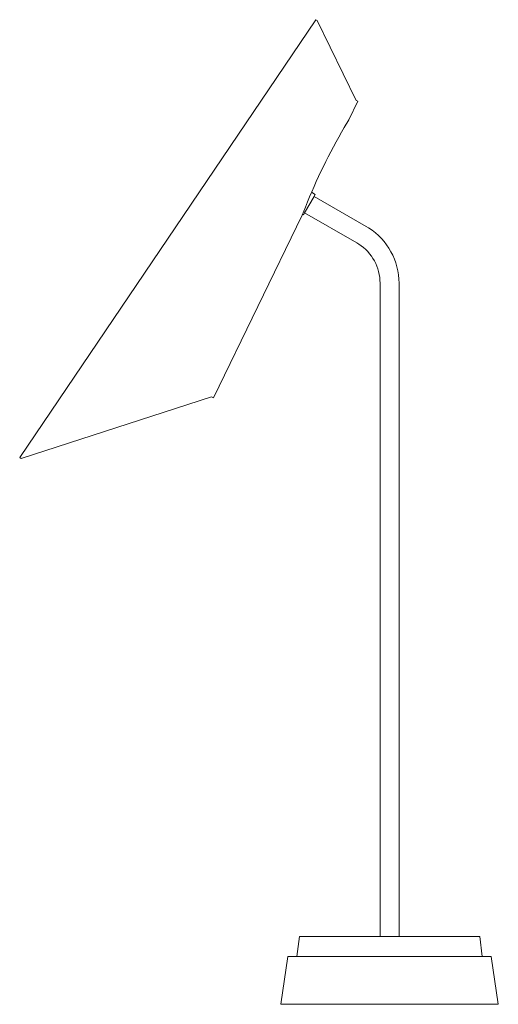
# Model space of a CAD drawing. Units: inches. Extents: x 1.7 to 14.4, y 4.5 to 30.5.
import ezdxf

# ---------------------------------------------------------------- set-up
doc = ezdxf.new("R2010")
doc.units = ezdxf.units.IN
doc.header["$MEASUREMENT"] = 0
doc.layers.add('Layer 1', color=7, linetype='Continuous')

# ---------------------------------------------------------------- blocks, each defined once
blk = doc.blocks.new('block 2')
at = {"layer": 'Layer 1', "color": 7, "lineweight": 18, "true_color": 0xffffff}
for points in [[(9.551, 30.538), (1.73, 18.961)], [(9.551, 30.538), (9.592, 30.514), (10.621, 28.404), (10.662, 28.38)], [(10.662, 28.38), (10.423, 27.89)], [(9.228, 25.38), (9.54, 25.919), (9.442, 25.975)], [(9.499, 25.849), (9.509, 25.866), (9.259, 25.433)], [(9.489, 25.83), (9.406, 25.687)], [(9.502, 25.852), (9.501, 25.852)], [(10.886, 25.073), (9.509, 25.866)], [(9.195, 25.367), (6.847, 20.545), (6.799, 20.571)], [(9.228, 25.38), (9.205, 25.394)], [(10.636, 24.64), (9.259, 25.433)], [(1.73, 18.961), (1.771, 18.938), (6.799, 20.571)], [(11.253, 9.935), (11.253, 9.83)], [(11.753, 9.935), (11.753, 9.83)], [(9.121, 6.302), (9.052, 5.771)], [(9.121, 6.302), (13.885, 6.302), (13.954, 5.771)], [(8.816, 5.771), (8.629, 4.511)], [(8.816, 5.771), (14.19, 5.771), (13.846, 5.771)], [(9.052, 5.771), (13.954, 5.771)], [(14.19, 5.771), (14.377, 4.511)], [(8.629, 4.511), (14.377, 4.511)]]:
    blk.add_lwpolyline(points, dxfattribs=at)
for points in [[(10.423, 27.89), (10.423, 27.89), (10.304, 27.688), (10.304, 27.688), (9.911, 27.012), (9.571, 26.311), (9.28, 25.585), (9.28, 25.585), (9.195, 25.367), (9.195, 25.367)], [(11.753, 6.302), (11.753, 6.302), (11.753, 23.572), (11.753, 23.572), (11.752, 24.166), (11.451, 24.714), (10.951, 25.034), (10.951, 25.034), (10.886, 25.073), (10.886, 25.073)], [(11.253, 6.302), (11.253, 6.302), (11.253, 23.572), (11.253, 23.572), (11.252, 23.99), (11.042, 24.378), (10.691, 24.606), (10.691, 24.606), (10.636, 24.64), (10.636, 24.64)]]:
    blk.add_open_spline(points, degree=3, knots=[0, 0, 0, 0, 1, 1, 1, 2, 2, 2, 3, 3, 3, 3], dxfattribs=at)

msp = doc.modelspace()

# ---------------------------------------------------------------- block references
at = {"layer": 'Layer 1'}
msp.add_blockref('block 2', (0, 0), dxfattribs=at)

doc.saveas('drawing.dxf')
